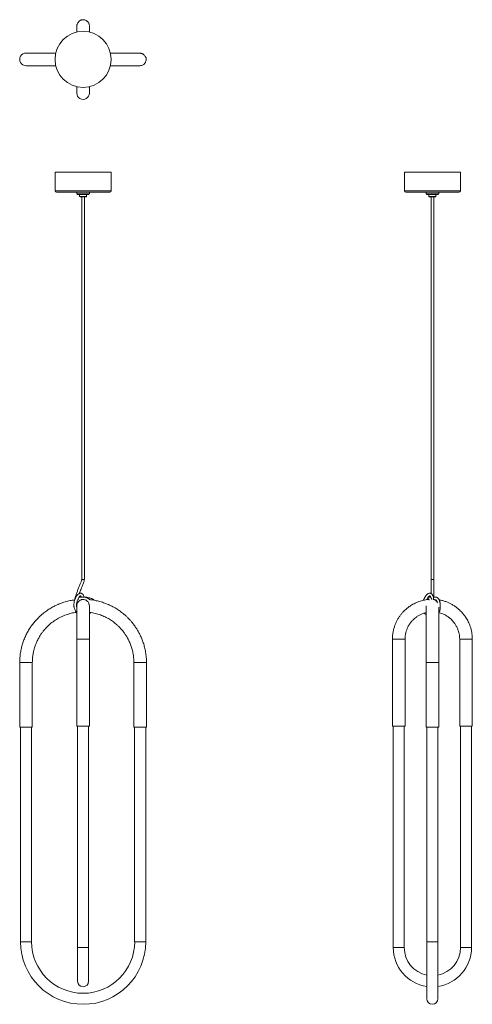
# Model space of a CAD drawing. Units: millimetres. Extents: x 86 to 415, y 13 to 266.
# Drawn here: x 86 to 189, y 42 to 266 of the extents above; entities that cross this region are included whole.
import ezdxf

# ---------------------------------------------------------------- set-up
doc = ezdxf.new("R2010")
doc.units = ezdxf.units.MM

msp = doc.modelspace()

# ---------------------------------------------------------------- linework, layer by layer
at = {"color": 7, "linetype": 'Continuous', "lineweight": 15}
for p, q in [((98.99, 264.08), (98.98, 264.27)), ((101.83, 264.27), (101.82, 264.08)), ((113.26, 258.07), (113.34, 258.07)), ((113.34, 255.22), (113.25, 255.22)), ((94.06, 231.12), (94.06, 226.87)), ((94.06, 231.12), (100.41, 231.12)), ((100.41, 231.12), (106.76, 231.12)), ((106.76, 226.87), (106.76, 231.12)), ((173.2, 231.12), (173.2, 226.87)), ((173.2, 231.12), (185.9, 231.12)), ((185.9, 226.87), (185.9, 231.12)), ((100.41, 226.55), (94.37, 226.55)), ((98.96, 226.55), (98.96, 226.18)), ((99.73, 226.18), (98.96, 226.18)), ((99.09, 226.18), (99.09, 226.05)), ((99.79, 226.05), (99.09, 226.05)), ((99.61, 226.05), (99.61, 225.57)), ((99.61, 225.57), (99.71, 225.47)), ((99.61, 225.57), (99.92, 225.57)), ((99.99, 225.47), (99.71, 225.47)), ((101.85, 226.18), (99.73, 226.18)), ((101.72, 226.05), (99.79, 226.05)), ((99.92, 225.57), (101.2, 225.57)), ((101.1, 225.47), (99.99, 225.47)), ((100.11, 225.47), (100.11, 138.77)), ((106.44, 226.55), (100.41, 226.55)), ((100.71, 138.77), (100.71, 225.47)), ((101.1, 225.47), (101.2, 225.57)), ((101.2, 225.57), (101.2, 226.05)), ((101.72, 226.05), (101.72, 226.18)), ((101.85, 226.18), (101.85, 226.55)), ((185.58, 226.55), (173.52, 226.55)), ((178.11, 226.55), (178.11, 226.18)), ((180.99, 226.18), (178.11, 226.18)), ((178.24, 226.18), (178.24, 226.05)), ((180.87, 226.05), (178.24, 226.05)), ((178.76, 226.05), (178.76, 225.57)), ((178.76, 225.57), (178.86, 225.47)), ((178.76, 225.57), (180.34, 225.57)), ((180.24, 225.47), (178.86, 225.47)), ((179.25, 225.47), (179.25, 138.77)), ((179.85, 138.77), (179.85, 225.47)), ((180.24, 225.47), (180.34, 225.57)), ((180.34, 225.57), (180.34, 226.05)), ((180.87, 226.05), (180.87, 226.18)), ((180.99, 226.18), (180.99, 226.55)), ((100.11, 138.77), (100.7, 138.77)), ((100.7, 138.77), (100.71, 138.77)), ((179.25, 138.77), (179.51, 138.77)), ((179.51, 138.77), (179.85, 138.77)), ((99.36, 134.21), (99.18, 134.2)), ((99.54, 134.77), (99.48, 134.76)), ((99.63, 134.77), (99.63, 134.77)), ((180.05, 134.24), (179.83, 134.25)), ((180.02, 134.17), (180.06, 134.17)), ((101.83, 131.06), (102.23, 131.26)), ((98.98, 125.22), (98.98, 105.53)), ((101.83, 105.53), (101.83, 125.22)), ((170.5, 125.22), (170.5, 105.53)), ((173.36, 105.53), (173.36, 125.22)), ((185.74, 125.22), (185.74, 105.53)), ((188.6, 105.53), (188.6, 125.22)), ((86.04, 119.9), (86.04, 105.29)), ((88.9, 105.29), (88.9, 119.9)), ((111.92, 119.9), (111.92, 105.29)), ((114.77, 105.29), (114.77, 119.9)), ((178.12, 119.9), (178.12, 105.29)), ((178.12, 119.9), (178.12, 119.9)), ((180.98, 105.29), (180.98, 119.9)), ((180.98, 119.9), (180.98, 119.9)), ((86.04, 105.29), (87.47, 105.29)), ((86.22, 105.29), (86.22, 56.64)), ((87.47, 105.29), (88.9, 105.29)), ((88.72, 56.64), (88.72, 105.29)), ((98.98, 105.53), (98.98, 105.53)), ((99.16, 105.53), (98.98, 105.53)), ((98.98, 105.53), (101.83, 105.53)), ((99.16, 105.53), (99.16, 55.3)), ((101.66, 55.3), (101.66, 105.53)), ((101.83, 105.53), (101.66, 105.53)), ((101.83, 105.53), (101.83, 105.53)), ((113.34, 105.29), (111.92, 105.29)), ((112.09, 105.29), (112.09, 56.64)), ((114.77, 105.29), (113.34, 105.29)), ((114.59, 56.64), (114.59, 105.29)), ((170.5, 105.53), (171.93, 105.53)), ((170.68, 105.53), (170.68, 55.3)), ((171.93, 105.53), (173.36, 105.53)), ((173.18, 55.3), (173.18, 105.53)), ((180.98, 105.29), (178.12, 105.29)), ((178.3, 105.29), (178.3, 56.64)), ((180.8, 56.64), (180.8, 105.29)), ((187.17, 105.53), (185.74, 105.53)), ((185.92, 105.53), (185.92, 55.3)), ((188.6, 105.53), (187.17, 105.53)), ((188.42, 55.3), (188.42, 105.53)), ((178.3, 56.64), (178.3, 43.7)), ((180.8, 43.7), (180.8, 56.64)), ((99.16, 55.3), (99.16, 47.68)), ((101.66, 47.68), (101.66, 55.3))]:
    msp.add_line(p, q, dxfattribs=at)
at = {"color": 8, "linetype": 'Continuous', "lineweight": 15}
for p, q in [((94.06, 226.87), (100.41, 226.87)), ((100.41, 226.87), (106.76, 226.87)), ((173.2, 226.87), (185.9, 226.87)), ((101.83, 125.22), (98.98, 125.22)), ((171.93, 125.22), (170.5, 125.22)), ((171.93, 125.22), (173.36, 125.22)), ((187.17, 125.22), (185.74, 125.22)), ((187.17, 125.22), (188.6, 125.22)), ((87.47, 119.9), (86.04, 119.9)), ((87.47, 119.9), (88.9, 119.9)), ((113.34, 119.9), (111.92, 119.9)), ((113.34, 119.9), (114.77, 119.9)), ((178.12, 119.9), (180.98, 119.9)), ((88.72, 56.64), (86.22, 56.64)), ((112.09, 56.64), (114.59, 56.64)), ((178.3, 56.64), (180.8, 56.64)), ((99.16, 55.3), (101.66, 55.3)), ((170.68, 55.3), (173.18, 55.3)), ((188.42, 55.3), (185.92, 55.3))]:
    msp.add_line(p, q, dxfattribs=at)
at = {"color": 7, "linetype": 'Continuous', "lineweight": 15}
msp.add_circle((100.41, 256.65), 6.35, dxfattribs=at)
for centre, radius, start, end in [((87.47, 256.65), 1.43, 89.9965, 270), ((100.41, 249.03), 1.43, 179.9965, 0), ((94.37, 226.87), 0.317, 180, 270), ((106.44, 226.87), 0.317, 270, 0), ((173.52, 226.87), 0.317, 180, 270), ((185.58, 226.87), 0.317, 270, 0), ((100.41, 56.64), 14.19, 180, 0), ((100.41, 56.64), 11.69, 180, 0), ((179.55, 55.3), 8.87, 180, 261.8987), ((179.55, 55.3), 6.37, 180, 258.6833), ((179.55, 55.3), 6.37, 281.3167, 0), ((179.55, 55.3), 8.87, 278.1013, 0), ((100.41, 47.68), 1.25, 180, 0), ((179.55, 43.7), 1.25, 180, 0)]:
    msp.add_arc(centre, radius, start, end, dxfattribs=at)
for points, knots in [([(101.83, 264.12), (101.83, 264.25), (101.81, 264.49), (101.7, 264.82), (101.55, 265.08), (101.37, 265.28), (101.18, 265.43), (100.92, 265.57), (100.58, 265.66), (100.22, 265.65), (99.93, 265.57), (99.69, 265.46), (99.43, 265.26), (99.2, 264.97), (99.06, 264.66), (98.99, 264.36), (98.98, 264.2), (98.98, 264.12)], [0, 0, 0, 0, 0.0919273, 0.171652, 0.2390216, 0.2948788, 0.3420495, 0.3869008, 0.4734742, 0.5562267, 0.6013542, 0.6574405, 0.7253151, 0.8051844, 0.8968318, 0.9470376, 1, 1, 1, 1]), ([(98.98, 264.12), (98.98, 264.07), (98.98, 263.97), (98.98, 263.76), (98.98, 263.52), (98.98, 263.28), (98.98, 263.04), (98.98, 262.88), (98.98, 262.82)], [0, 0, 0, 0, 0.212299, 0.407729, 0.586287, 0.747971, 0.892778, 1, 1, 1, 1]), ([(101.83, 262.82), (101.83, 262.83), (101.83, 262.99), (101.83, 263.25), (101.83, 263.61), (101.83, 263.91), (101.83, 264.05), (101.83, 264.12)], [0, 0, 0, 0, 0.02178, 0.233994, 0.467773, 0.72311, 1, 1, 1, 1]), ([(94.23, 258.07), (94.14, 258.07), (93.78, 258.07), (93.3, 258.07), (92.79, 258.07), (92.39, 258.07), (91.97, 258.07), (91.51, 258.07), (91.02, 258.07), (90.5, 258.07), (89.99, 258.07), (89.51, 258.07), (89.06, 258.07), (88.64, 258.07), (88.26, 258.07), (87.93, 258.07), (87.67, 258.07), (87.5, 258.07), (87.48, 258.07), (87.47, 258.07)], [0, 0, 0, 0, 0.023114, 0.086714, 0.122096, 0.156975, 0.195767, 0.240281, 0.290515, 0.346469, 0.408142, 0.466801, 0.529839, 0.597255, 0.669049, 0.745221, 0.825771, 0.910697, 1, 1, 1, 1]), ([(113.1, 258.07), (113.02, 258.07), (112.86, 258.07), (112.53, 258.07), (112.15, 258.07), (111.74, 258.07), (111.3, 258.07), (110.83, 258.07), (110.32, 258.07), (109.76, 258.07), (109.16, 258.07), (108.54, 258.07), (107.84, 258.07), (107.19, 258.07), (106.74, 258.07), (106.59, 258.07)], [0, 0, 0, 0, 0.096916, 0.18826, 0.274033, 0.354234, 0.428862, 0.497917, 0.573951, 0.647866, 0.721067, 0.793552, 0.865322, 0.954021, 1, 1, 1, 1]), ([(113.1, 255.22), (113.24, 255.22), (113.49, 255.24), (113.84, 255.34), (114.12, 255.49), (114.33, 255.67), (114.48, 255.87), (114.62, 256.13), (114.71, 256.47), (114.71, 256.83), (114.63, 257.13), (114.5, 257.37), (114.3, 257.62), (114.06, 257.81), (113.81, 257.93), (113.6, 258.01), (113.35, 258.06), (113.18, 258.07), (113.1, 258.07)], [0, 0, 0, 0, 0.108545, 0.198434, 0.269659, 0.32372, 0.365964, 0.405916, 0.483031, 0.556744, 0.597284, 0.649832, 0.716118, 0.796675, 0.842352, 0.89152, 0.9441, 1, 1, 1, 1]), ([(87.47, 255.22), (87.48, 255.22), (87.49, 255.22), (87.62, 255.22), (87.81, 255.22), (88.06, 255.22), (88.34, 255.22), (88.66, 255.22), (88.99, 255.22), (89.36, 255.22), (89.77, 255.22), (90.21, 255.22), (90.64, 255.22), (91.07, 255.22), (91.52, 255.22), (92.15, 255.22), (93.01, 255.22), (93.77, 255.22), (94.2, 255.22), (94.23, 255.22)], [0, 0, 0, 0, 0.07745, 0.150923, 0.220422, 0.285943, 0.347489, 0.405057, 0.458648, 0.508263, 0.568223, 0.621113, 0.667423, 0.712591, 0.758121, 0.804014, 0.896859, 0.991154, 1, 1, 1, 1]), ([(106.59, 255.22), (106.64, 255.22), (106.88, 255.22), (107.29, 255.22), (107.82, 255.22), (108.33, 255.22), (108.85, 255.22), (109.39, 255.22), (109.92, 255.22), (110.41, 255.22), (110.87, 255.22), (111.32, 255.22), (111.76, 255.22), (112.17, 255.22), (112.54, 255.22), (112.86, 255.22), (113.02, 255.22), (113.1, 255.22)], [0, 0, 0, 0, 0.0148644, 0.0710958, 0.1268827, 0.1822252, 0.238968, 0.3037726, 0.3772402, 0.438031, 0.503695, 0.574232, 0.6496417, 0.7299237, 0.8150777, 0.9051033, 1, 1, 1, 1]), ([(98.98, 250.47), (98.98, 250.34), (98.98, 250.09), (98.98, 249.79), (98.98, 249.55), (98.98, 249.33), (98.98, 249.16), (98.98, 249.05), (98.98, 249.03), (98.98, 249.03)], [0, 0, 0, 0, 0.1500872, 0.2698513, 0.398372, 0.5356483, 0.6816791, 0.8364634, 1, 1, 1, 1]), ([(101.83, 249.03), (101.83, 249.03), (101.83, 249.04), (101.83, 249.13), (101.83, 249.27), (101.83, 249.48), (101.83, 249.75), (101.83, 250.01), (101.83, 250.24), (101.83, 250.4), (101.83, 250.48)], [0, 0, 0, 0, 0.1409898, 0.2734227, 0.397298, 0.5670186, 0.7174931, 0.8240229, 0.9182256, 1, 1, 1, 1]), ([(100.11, 138.77), (100.11, 138.76), (100.11, 138.75), (100.09, 138.68), (100.06, 138.54), (99.98, 138.31), (99.88, 138.04), (99.71, 137.6), (99.46, 137.01), (99.17, 136.29), (98.92, 135.6), (98.71, 134.98), (98.56, 134.49), (98.5, 134.21), (98.48, 134.12)], [0, 0, 0, 0, 0.0033, 0.008582, 0.043099, 0.092752, 0.152583, 0.218772, 0.380515, 0.540947, 0.691194, 0.826812, 0.944574, 1, 1, 1, 1]), ([(99.56, 135.59), (99.58, 135.66), (99.67, 135.91), (99.84, 136.33), (100.03, 136.79), (100.19, 137.21), (100.35, 137.6), (100.5, 138), (100.65, 138.38), (100.69, 138.64), (100.71, 138.77)], [0, 0, 0, 0, 0.065987, 0.238731, 0.395977, 0.510167, 0.636783, 0.767087, 0.890013, 1, 1, 1, 1]), ([(179.25, 138.77), (179.25, 138.71), (179.25, 138.56), (179.25, 138.3), (179.25, 137.99), (179.25, 137.64), (179.26, 137.19), (179.26, 136.64), (179.28, 136.07), (179.29, 135.71), (179.3, 135.56)], [0, 0, 0, 0, 0.050186, 0.132606, 0.234057, 0.348256, 0.46973, 0.665205, 0.855553, 1, 1, 1, 1]), ([(179.93, 134.77), (179.92, 134.94), (179.9, 135.32), (179.88, 135.9), (179.87, 136.48), (179.86, 137), (179.85, 137.46), (179.85, 137.86), (179.85, 138.2), (179.85, 138.45), (179.85, 138.63), (179.85, 138.73), (179.85, 138.77)], [0, 0, 0, 0, 0.1255307, 0.2816435, 0.4393713, 0.5655595, 0.6833694, 0.78939, 0.8668154, 0.9309047, 0.9704578, 1, 1, 1, 1]), ([(98.52, 134.13), (98.25, 134.09), (97.61, 134.01), (96.6, 133.77), (95.53, 133.43), (94.51, 133.01), (93.55, 132.54), (92.78, 132.08), (92.18, 131.68), (91.72, 131.35), (91.24, 130.97), (90.73, 130.53), (90.18, 130), (89.58, 129.36), (89, 128.66), (88.45, 127.88), (87.92, 127.03), (87.43, 126.09), (87.01, 125.12), (86.67, 124.14), (86.4, 123.17), (86.2, 122.13), (86.07, 121.03), (86.05, 120.28), (86.04, 119.9)], [0, 0, 0, 0, 0.039012, 0.094361, 0.149328, 0.20266, 0.254257, 0.304121, 0.33184, 0.358992, 0.387165, 0.419827, 0.4571, 0.498982, 0.545473, 0.589936, 0.637928, 0.689449, 0.744497, 0.791081, 0.839924, 0.891024, 0.944383, 1, 1, 1, 1]), ([(100.6, 134.77), (100.59, 134.81), (100.57, 134.92), (100.51, 135.09), (100.43, 135.25), (100.36, 135.37), (100.29, 135.45), (100.2, 135.53), (100.07, 135.61), (99.88, 135.66), (99.68, 135.65), (99.49, 135.57), (99.32, 135.46), (99.14, 135.29), (98.94, 135.04), (98.74, 134.69), (98.58, 134.33), (98.46, 133.97), (98.37, 133.6), (98.33, 133.25), (98.32, 132.93), (98.33, 132.66), (98.37, 132.41), (98.44, 132.11), (98.59, 131.77), (98.78, 131.48), (98.93, 131.36), (98.98, 131.32)], [0, 0, 0, 0, 0.019022, 0.052121, 0.078886, 0.100635, 0.118071, 0.13173, 0.159071, 0.190056, 0.224926, 0.260363, 0.293798, 0.325781, 0.389316, 0.452769, 0.523033, 0.575984, 0.63331, 0.693588, 0.73634, 0.776116, 0.813048, 0.84735, 0.910302, 0.97461, 1, 1, 1, 1]), ([(98.99, 132.43), (98.97, 132.5), (98.92, 132.69), (98.91, 132.99), (98.94, 133.32), (98.99, 133.61), (99.07, 133.92), (99.18, 134.23), (99.33, 134.53), (99.48, 134.77), (99.62, 134.93), (99.73, 135.02), (99.8, 135.05), (99.83, 135.05), (99.83, 135.06), (99.85, 135.04), (99.88, 135.01), (99.91, 134.95), (99.95, 134.87), (99.97, 134.8), (99.98, 134.77)], [0, 0, 0, 0, 0.047678, 0.14837, 0.22597, 0.305987, 0.382415, 0.487202, 0.577855, 0.664823, 0.748447, 0.789716, 0.830533, 0.867946, 0.898763, 0.909253, 0.922871, 0.942116, 0.969941, 1, 1, 1, 1]), ([(99.25, 134.36), (99.26, 134.35), (99.27, 134.32), (99.32, 134.27), (99.38, 134.23), (99.4, 134.22)], [0, 0, 0, 0, 0.146197, 0.569044, 1, 1, 1, 1]), ([(101.21, 133.98), (101.2, 133.99), (101.13, 134.04), (100.92, 134.14), (100.58, 134.24), (100.22, 134.23), (99.93, 134.15), (99.69, 134.03), (99.5, 133.9), (99.41, 133.79), (99.39, 133.77)], [0, 0, 0, 0, 0.021366, 0.130153, 0.340137, 0.540853, 0.650262, 0.785939, 0.949756, 1, 1, 1, 1]), ([(99.52, 134.76), (99.51, 134.76), (99.49, 134.76), (99.48, 134.76), (99.48, 134.76), (99.48, 134.76)], [0, 0, 0, 0, 0.333131, 0.800348, 1, 1, 1, 1]), ([(101.91, 134.14), (101.84, 134.22), (101.71, 134.36), (101.51, 134.5), (101.35, 134.59), (101.19, 134.66), (101.03, 134.71), (100.83, 134.75), (100.61, 134.77), (100.35, 134.77), (100.07, 134.77), (99.84, 134.77), (99.68, 134.77), (99.62, 134.77), (99.59, 134.77)], [0, 0, 0, 0, 0.122473, 0.200179, 0.280582, 0.332379, 0.394801, 0.469428, 0.55571, 0.646499, 0.752496, 0.873729, 0.937124, 1, 1, 1, 1]), ([(99.91, 134.17), (99.94, 134.17), (99.97, 134.17), (100.02, 134.17), (100.03, 134.17)], [0, 0, 0, 0, 0.796535, 1, 1, 1, 1]), ([(102.99, 134.02), (102.97, 134.04), (102.9, 134.11), (102.74, 134.22), (102.51, 134.35), (102.23, 134.48), (101.88, 134.59), (101.46, 134.68), (101.11, 134.73), (100.89, 134.74), (100.85, 134.75)], [0, 0, 0, 0, 0.037291, 0.135203, 0.248602, 0.380708, 0.536424, 0.722955, 0.947445, 1, 1, 1, 1]), ([(101.83, 132.7), (101.83, 132.73), (101.84, 132.88), (101.79, 133.11), (101.7, 133.35), (101.59, 133.56), (101.44, 133.76), (101.31, 133.9), (101.23, 133.96), (101.21, 133.97)], [0, 0, 0, 0, 0.064287, 0.273871, 0.417177, 0.564618, 0.75074, 0.94219, 1, 1, 1, 1]), ([(114.77, 119.9), (114.76, 120.31), (114.74, 121.11), (114.59, 122.28), (114.36, 123.36), (114.07, 124.36), (113.74, 125.28), (113.37, 126.11), (112.98, 126.86), (112.57, 127.55), (112.15, 128.19), (111.71, 128.77), (111.29, 129.28), (110.87, 129.74), (110.44, 130.19), (109.98, 130.62), (109.38, 131.13), (108.61, 131.71), (107.66, 132.32), (106.65, 132.85), (105.6, 133.31), (104.51, 133.68), (103.4, 133.96), (102.52, 134.13), (102.01, 134.17), (101.87, 134.18)], [0, 0, 0, 0, 0.058724, 0.114314, 0.16677, 0.216092, 0.262279, 0.305331, 0.345249, 0.382031, 0.420227, 0.454328, 0.484526, 0.513874, 0.543433, 0.573203, 0.603182, 0.656142, 0.709745, 0.763903, 0.818133, 0.872363, 0.926592, 0.980822, 1, 1, 1, 1]), ([(178.75, 134.23), (178.53, 134.2), (178.08, 134.16), (177.42, 134.02), (176.79, 133.84), (176.22, 133.63), (175.67, 133.4), (175.17, 133.14), (174.71, 132.87), (174.33, 132.61), (173.99, 132.36), (173.67, 132.1), (173.32, 131.79), (172.95, 131.41), (172.55, 130.96), (172.14, 130.42), (171.76, 129.83), (171.41, 129.2), (171.12, 128.53), (170.87, 127.79), (170.67, 126.99), (170.53, 126.12), (170.51, 125.52), (170.5, 125.22)], [0, 0, 0, 0, 0.0493959, 0.1018297, 0.1506408, 0.1958288, 0.2373935, 0.2824853, 0.3223593, 0.357015, 0.3864518, 0.4156156, 0.450099, 0.4899066, 0.5350378, 0.5854918, 0.6412679, 0.6918181, 0.7460642, 0.8040059, 0.8656428, 0.9309743, 1, 1, 1, 1]), ([(179.83, 134.26), (179.82, 134.35), (179.8, 134.54), (179.75, 134.79), (179.69, 135.01), (179.62, 135.18), (179.53, 135.35), (179.4, 135.51), (179.21, 135.62), (179, 135.67), (178.8, 135.63), (178.6, 135.55), (178.41, 135.41), (178.24, 135.24), (178.04, 134.99), (177.82, 134.64), (177.65, 134.3), (177.57, 134.09), (177.54, 134.03)], [0, 0, 0, 0, 0.065425, 0.127522, 0.178774, 0.22184, 0.258657, 0.318532, 0.372835, 0.425349, 0.479211, 0.531478, 0.595361, 0.65928, 0.726092, 0.837132, 0.960475, 1, 1, 1, 1]), ([(178.26, 134.17), (178.26, 134.17), (178.31, 134.27), (178.41, 134.44), (178.55, 134.66), (178.69, 134.84), (178.82, 134.97), (178.93, 135.04), (178.98, 135.05), (178.99, 135.05), (178.99, 135.05), (179, 135.04), (179.04, 135.01), (179.08, 134.93), (179.13, 134.8), (179.15, 134.69), (179.17, 134.64)], [0, 0, 0, 0, 0.011208, 0.151544, 0.291489, 0.40271, 0.512369, 0.608443, 0.649807, 0.690945, 0.732626, 0.767155, 0.801264, 0.849514, 0.921301, 1, 1, 1, 1]), ([(179.14, 134.77), (179.12, 134.77), (179.04, 134.77), (178.96, 134.77), (178.86, 134.77), (178.79, 134.76), (178.74, 134.75), (178.7, 134.72), (178.64, 134.68), (178.59, 134.62), (178.57, 134.55), (178.56, 134.49), (178.56, 134.44), (178.57, 134.41), (178.58, 134.36), (178.63, 134.32), (178.7, 134.28), (178.78, 134.19), (178.84, 134.11), (178.86, 134.05), (178.86, 134.05)], [0, 0, 0, 0, 0.031411, 0.141368, 0.22639, 0.288341, 0.31847, 0.344723, 0.374891, 0.415115, 0.457238, 0.477517, 0.498607, 0.522583, 0.550493, 0.61588, 0.743158, 0.872795, 0.999282, 1, 1, 1, 1]), ([(179.45, 134.21), (179.43, 134.26), (179.38, 134.37), (179.3, 134.5), (179.2, 134.62), (179.15, 134.65), (179.12, 134.66), (179.12, 134.65), (179.12, 134.65)], [0, 0, 0, 0, 0.176137, 0.422919, 0.657526, 0.880632, 0.983211, 1, 1, 1, 1]), ([(179.74, 134.24), (179.8, 134.23), (179.96, 134.22), (180.19, 134.11), (180.41, 133.96), (180.54, 133.83), (180.59, 133.78)], [0, 0, 0, 0, 0.200722, 0.493484, 0.794262, 1, 1, 1, 1]), ([(180.98, 131.09), (180.99, 131.1), (181.03, 131.16), (181.09, 131.28), (181.17, 131.46), (181.24, 131.68), (181.28, 131.91), (181.32, 132.12), (181.34, 132.33), (181.35, 132.53), (181.35, 132.74), (181.35, 132.94), (181.33, 133.16), (181.31, 133.37), (181.27, 133.57), (181.22, 133.77), (181.16, 133.96), (181.08, 134.15), (180.99, 134.31), (180.9, 134.44), (180.82, 134.53), (180.74, 134.6), (180.67, 134.64), (180.6, 134.68), (180.52, 134.72), (180.44, 134.74), (180.34, 134.76), (180.26, 134.76), (180.14, 134.77), (180.04, 134.77), (179.92, 134.77), (179.82, 134.77), (179.77, 134.77), (179.75, 134.77)], [0, 0, 0, 0, 0.014773, 0.058507, 0.110179, 0.157816, 0.199187, 0.235023, 0.266095, 0.294995, 0.323036, 0.350572, 0.378096, 0.406228, 0.435655, 0.466991, 0.501026, 0.538485, 0.586994, 0.630515, 0.665326, 0.694697, 0.724039, 0.748246, 0.773254, 0.806869, 0.851819, 0.907077, 0.932822, 0.956071, 0.976453, 0.994791, 1, 1, 1, 1]), ([(180.56, 133.85), (180.53, 133.88), (180.44, 133.96), (180.27, 134.08), (180.07, 134.17), (179.92, 134.22), (179.83, 134.23), (179.83, 134.24)], [0, 0, 0, 0, 0.166927, 0.432849, 0.703315, 0.973961, 1, 1, 1, 1]), ([(180.28, 134.16), (180.29, 134.16), (180.33, 134.15), (180.38, 134.12), (180.46, 134.03), (180.54, 133.9), (180.61, 133.74), (180.65, 133.61), (180.67, 133.5), (180.68, 133.46)], [0, 0, 0, 0, 0.11184, 0.337587, 0.544346, 0.739618, 0.836107, 0.942763, 1, 1, 1, 1]), ([(188.6, 125.22), (188.59, 125.48), (188.58, 126), (188.48, 126.75), (188.33, 127.43), (188.15, 128.06), (187.94, 128.63), (187.7, 129.17), (187.43, 129.67), (187.16, 130.13), (186.89, 130.51), (186.64, 130.84), (186.38, 131.16), (186.06, 131.5), (185.68, 131.88), (185.22, 132.27), (184.68, 132.68), (184.09, 133.05), (183.45, 133.39), (182.79, 133.68), (182.05, 133.92), (181.48, 134.07), (181.15, 134.12), (181.09, 134.13)], [0, 0, 0, 0, 0.063184, 0.122533, 0.178048, 0.229726, 0.277569, 0.321576, 0.369317, 0.411533, 0.448225, 0.479391, 0.510268, 0.546777, 0.588924, 0.636706, 0.690124, 0.749177, 0.802697, 0.86013, 0.921476, 0.986734, 1, 1, 1, 1]), ([(99.39, 133.77), (99.38, 133.77), (99.32, 133.7), (99.23, 133.56), (99.11, 133.35), (99.03, 133.11), (98.97, 132.88), (98.98, 132.73), (98.99, 132.7)], [0, 0, 0, 0, 0.021519, 0.269114, 0.454892, 0.645559, 0.916921, 1, 1, 1, 1]), ([(98.98, 132.7), (98.98, 132.65), (98.98, 132.56), (98.98, 132.35), (98.98, 132.13), (98.98, 131.88), (98.98, 131.64), (98.98, 131.4), (98.98, 131.14), (98.98, 130.83), (98.98, 130.46), (98.98, 130), (98.98, 129.45), (98.98, 128.8), (98.98, 128.05), (98.98, 127.3), (98.98, 126.58), (98.98, 125.91), (98.98, 125.45), (98.98, 125.22)], [0, 0, 0, 0, 0.065866, 0.126499, 0.181897, 0.232059, 0.276986, 0.316676, 0.354465, 0.398721, 0.449845, 0.507837, 0.572696, 0.644418, 0.723004, 0.808452, 0.86925, 0.933099, 1, 1, 1, 1]), ([(101.83, 125.22), (101.83, 125.52), (101.83, 126.1), (101.83, 126.92), (101.83, 127.66), (101.83, 128.3), (101.83, 128.86), (101.83, 129.34), (101.83, 129.73), (101.83, 130.08), (101.83, 130.4), (101.83, 130.75), (101.83, 131.12), (101.83, 131.49), (101.83, 131.86), (101.83, 132.21), (101.83, 132.51), (101.83, 132.63), (101.83, 132.7)], [0, 0, 0, 0, 0.085919, 0.165149, 0.23769, 0.30354, 0.362697, 0.41516, 0.460928, 0.5, 0.539072, 0.58484, 0.637303, 0.69646, 0.76231, 0.834851, 0.914081, 1, 1, 1, 1]), ([(178.12, 132.75), (178.12, 132.72), (178.12, 132.65), (178.12, 132.46), (178.12, 132.2), (178.12, 131.9), (178.12, 131.58), (178.12, 131.25), (178.12, 130.92), (178.12, 130.6), (178.12, 130.3), (178.12, 130.01), (178.12, 129.7), (178.12, 129.34), (178.12, 128.91), (178.12, 128.41), (178.12, 127.83), (178.12, 127.16), (178.12, 126.41), (178.12, 125.56), (178.12, 124.61), (178.12, 123.66), (178.12, 122.72), (178.12, 121.83), (178.12, 120.88), (178.12, 120.23), (178.12, 119.9)], [0, 0, 0, 0, 0.041381, 0.094256, 0.143477, 0.189045, 0.230958, 0.269217, 0.303821, 0.33477, 0.362064, 0.385801, 0.410678, 0.439284, 0.471619, 0.507682, 0.547473, 0.590991, 0.638237, 0.68921, 0.74391, 0.802336, 0.848607, 0.896975, 0.947439, 1, 1, 1, 1]), ([(180.98, 119.9), (180.98, 120.28), (180.98, 121.01), (180.98, 122.07), (180.98, 123.05), (180.98, 123.94), (180.98, 124.75), (180.98, 125.48), (180.98, 126.12), (180.98, 126.69), (180.98, 127.18), (180.98, 127.6), (180.98, 127.98), (180.98, 128.35), (180.98, 128.75), (180.98, 129.19), (180.98, 129.65), (180.98, 130.13), (180.98, 130.62), (180.98, 131.09), (180.98, 131.55), (180.98, 131.96), (180.98, 132.28), (180.98, 132.43), (180.98, 132.49)], [0, 0, 0, 0, 0.0656449, 0.1273054, 0.1849812, 0.2386718, 0.2883768, 0.3340959, 0.3758288, 0.4135751, 0.4473346, 0.477107, 0.5029988, 0.5301351, 0.5613387, 0.5966093, 0.6359467, 0.6793506, 0.7268208, 0.7783567, 0.8339581, 0.8936245, 0.9573555, 1, 1, 1, 1]), ([(88.9, 119.9), (88.9, 120.23), (88.92, 120.87), (89.04, 121.81), (89.23, 122.67), (89.48, 123.55), (89.81, 124.43), (90.22, 125.27), (90.64, 126), (91.05, 126.62), (91.46, 127.14), (91.85, 127.6), (92.25, 128.03), (92.67, 128.43), (93.27, 128.95), (94.08, 129.54), (95.13, 130.15), (96.24, 130.65), (97.41, 131.03), (98.32, 131.24), (98.85, 131.29), (98.98, 131.3)], [0, 0, 0, 0, 0.059636, 0.11609, 0.169361, 0.219449, 0.281272, 0.337438, 0.387945, 0.432793, 0.471981, 0.506903, 0.54182, 0.577027, 0.612524, 0.684366, 0.757356, 0.83077, 0.904185, 0.9776, 1, 1, 1, 1]), ([(98.78, 131.28), (98.79, 131.28), (98.85, 131.21), (98.92, 131.16), (98.98, 131.11)], [0, 0, 0, 0, 0.13496, 1, 1, 1, 1]), ([(101.83, 131.15), (101.85, 131.16), (101.91, 131.2), (101.98, 131.26), (102.02, 131.31), (102.02, 131.32)], [0, 0, 0, 0, 0.23202, 0.925987, 1, 1, 1, 1]), ([(101.99, 131.29), (102.08, 131.28), (102.57, 131.23), (103.45, 131.01), (104.59, 130.64), (105.65, 130.17), (106.46, 129.7), (107.05, 129.3), (107.49, 128.97), (107.95, 128.59), (108.46, 128.13), (109, 127.57), (109.52, 126.95), (109.99, 126.29), (110.41, 125.61), (110.8, 124.86), (111.17, 124.02), (111.48, 123.1), (111.72, 122.1), (111.88, 121.02), (111.9, 120.28), (111.92, 119.9)], [0, 0, 0, 0, 0.01623, 0.090348, 0.1636, 0.233856, 0.301017, 0.333446, 0.365135, 0.40026, 0.441689, 0.489419, 0.54345, 0.588115, 0.636324, 0.688077, 0.743375, 0.802216, 0.864601, 0.930529, 1, 1, 1, 1]), ([(173.36, 125.22), (173.37, 125.49), (173.39, 126), (173.53, 126.72), (173.73, 127.35), (173.96, 127.89), (174.2, 128.34), (174.43, 128.71), (174.65, 129.01), (174.89, 129.29), (175.16, 129.59), (175.51, 129.92), (175.95, 130.26), (176.48, 130.61), (177.11, 130.92), (177.67, 131.13), (178.03, 131.21), (178.12, 131.23)], [0, 0, 0, 0, 0.097643, 0.186266, 0.265866, 0.336439, 0.397982, 0.450495, 0.493974, 0.533899, 0.582578, 0.640472, 0.70758, 0.783898, 0.869424, 0.964154, 1, 1, 1, 1]), ([(177.64, 131.1), (177.65, 131.09), (177.72, 131.01), (177.86, 130.93), (178.02, 130.86), (178.1, 130.84), (178.12, 130.83)], [0, 0, 0, 0, 0.02709, 0.55121, 0.833992, 1, 1, 1, 1]), ([(181.06, 131.22), (181.26, 131.16), (181.65, 131.06), (182.17, 130.83), (182.63, 130.6), (182.99, 130.37), (183.3, 130.15), (183.58, 129.92), (183.88, 129.65), (184.21, 129.3), (184.56, 128.87), (184.91, 128.34), (185.24, 127.71), (185.47, 127.06), (185.63, 126.43), (185.72, 125.84), (185.74, 125.43), (185.74, 125.22)], [0, 0, 0, 0, 0.0755986, 0.1468612, 0.2090065, 0.2620322, 0.3059364, 0.3462511, 0.395406, 0.4538663, 0.5216298, 0.5986939, 0.6850557, 0.7807118, 0.8496743, 0.9227705, 1, 1, 1, 1])]:
    msp.add_open_spline(points, degree=3, knots=knots, dxfattribs=at)

doc.saveas('drawing.dxf')
